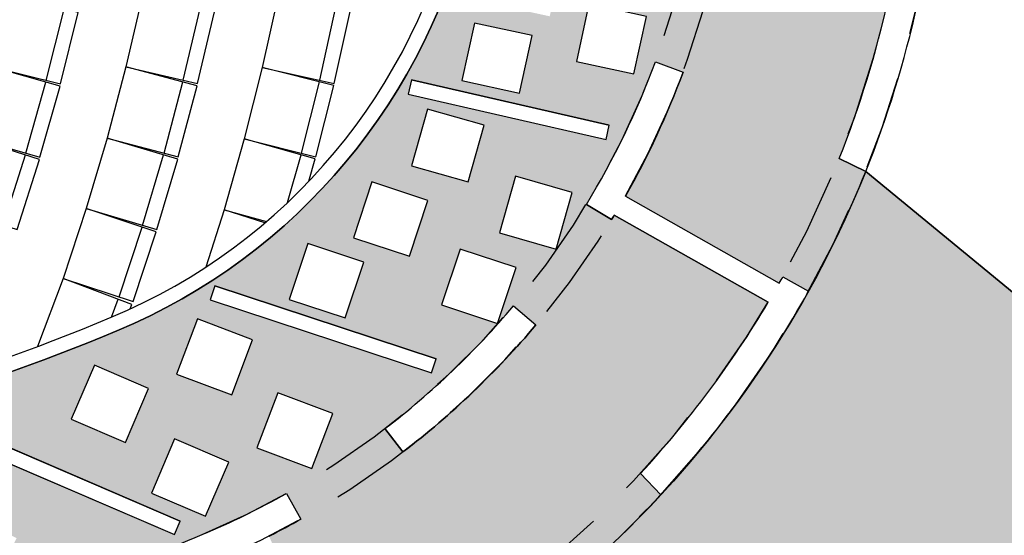
# Model space of a CAD drawing. Units: millimetres. Extents: x 237 to 473, y -382 to 100.
# Drawn here: x 354 to 361, y -72 to -68 of the extents above; entities that cross this region are included whole.
import ezdxf

# ---------------------------------------------------------------- set-up
doc = ezdxf.new("R2010")
doc.units = ezdxf.units.MM
doc.linetypes.add('HIDDEN', pattern=[9.524999999999999, 6.35, -3.175])
for name, color, linetype in [('1 arredi', 40, 'Continuous'), ('1 campiture', 254, 'Continuous'), ('1 linee gricie', 250, 'Continuous'), ('1 polilinee', 6, 'Continuous'), ('1 proiezioni', 8, 'HIDDEN'), ('1 prz1', 2, 'Continuous'), ('1 prz2', 1, 'Continuous'), ('1 prz3', 3, 'Continuous'), ('1 sezioni', 7, 'Continuous')]:
    doc.layers.add(name, color=color, linetype=linetype)

# ---------------------------------------------------------------- blocks, each defined once
blk = doc.blocks.new('sedia')
blk.add_line((-0.5240835734873883, 0.3688463974786487), (-0.02497724396641843, 0.3993814815220276))
blk.add_lwpolyline([(-0.5301925953739612, 0.4686968860302727), (-0.03112577625211088, 0.4992306386934047), (-0.0003825747158145987, -2.391825455561047e-05), (-0.4996466183422115, -0.03056973744662628), (-0.5301925953735349, 0.4686968860303864)])

msp = doc.modelspace()

# ---------------------------------------------------------------- hatches: boundary and pattern name
at = {"layer": '1 campiture'}
h = msp.add_hatch(color=255, dxfattribs=at)
h.dxf.hatch_style = 1
edge = h.paths.add_edge_path()
edge.add_line((343.5631472303062, -75.669759846241), (343.5631472303083, -79.07497313868092))
edge.add_line((343.5631472303083, -79.07497313868092), (356.2002214801052, -74.60543073387849))
edge.add_arc((357.8918003546646, -79.31059395221075), 5.000000000000228, 73.13704368338011, 109.77429515579291, ccw=False)
edge.add_line((359.3422179553561, -74.52558728726176), (369.9631472303059, -77.74497313868255))
edge.add_line((369.9631472303059, -77.74497313868255), (369.963147230306, -61.68979768592085))
edge.add_line((369.963147230306, -61.68979768592085), (366.0097451929154, -57.32718273869775))
edge.add_arc((362.3047184157378, -60.68467832028833), 5.000000000000354, 42.18287301505986, 78.43241388916579)
edge.add_line((363.3073369896589, -55.78623407795669), (343.5631472303061, -51.74497313868176))
edge.add_line((343.5631472303061, -51.74497313868176), (343.5631472303061, -53.42018643112387))
edge.add_line((343.5631472303061, -53.42018643112387), (351.8841161503589, -54.70237420807038))
edge.add_arc((349.2798933318853, -71.60290743965078), 17.10000000000034, 67.27116698100588, 81.24012483828398, ccw=False)
edge.add_arc((353.1153183913784, -62.44697351200762), 7.173187244923599, 12.387531903588695, 67.27116698100542, ccw=False)
edge.add_arc((343.5631581207323, -64.54497313868063), 16.95303224725509, 8.224450214054116, 12.38753190357761, ccw=False)
edge.add_line((360.3418331066738, -62.11981992854896), (362.9565846561435, -60.51449160749253))
edge.add_arc((364.2646115432071, -62.64499991837021), 2.499999999999996, 11.054815565260526, 121.54787006593861, ccw=False)
edge.add_line((366.7182220056098, -62.16562981209757), (368.3788902854255, -70.66560303240988))
edge.add_arc((365.9252798230228, -71.14497313868253), 2.499999999999977, -129.47154026582552, 11.05481556526081, ccw=False)
edge.add_line((364.3360426642789, -73.07482423482118), (359.7717967656675, -69.31615642970887))
edge.add_arc((353.1153183913784, -66.64297276535754), 7.173187244923525, 292.7288330189939, 338.12003575856477, ccw=False)
edge.add_arc((349.2798933318854, -57.48703883771411), 17.10000000000049, 278.75987516171494, 292.72883301899304, ccw=False)
edge.add_line((351.8841161503587, -74.38757206929469), (343.5631472303062, -75.669759846241))
edge = h.paths.add_edge_path(flags=16)
edge.add_arc((359.1697417383503, -74.05345680600144), 0.15, 0, 360)
edge = h.paths.add_edge_path(flags=16)
edge.add_arc((365.8500620431508, -74.66503647031502), 0.15, 0, 360)
edge = h.paths.add_edge_path(flags=16)
edge.add_arc((367.476607745664, -64.48046742323376), 0.15, 0, 360)
edge = h.paths.add_edge_path(flags=16)
edge.add_arc((366.8806898159298, -59.45440591915164), 0.15, 0, 360)
edge = h.paths.add_edge_path(flags=16)
edge.add_arc((362.0384472832239, -59.7508828499451), 0.15, 0, 360)
edge = h.paths.add_edge_path(flags=16)
edge.add_arc((362.9882577943779, -56.07925956329242), 0.15, 0, 360)
h = msp.add_hatch(color=255, dxfattribs=at)
h.dxf.hatch_style = 1
edge = h.paths.add_edge_path(flags=16)
edge.add_line((353.7169819794465, -72.33837697047788), (353.7742348694795, -72.53000710011021))
edge.add_arc((349.2798933318851, -57.48703883771357), 15.7000000000006, 279.6470295340903, 286.63440633306874, ccw=False)
edge.add_line((351.9108681819083, -72.96502227673315), (351.8773525787232, -72.76785051317874))
edge.add_arc((349.2798933318851, -57.48703883771378), 15.50000000000034, 279.6470295340899, 286.6344058253918)
edge = h.paths.add_edge_path()
edge.add_line((360.2516249034293, -66.01438319731221), (359.0553035227517, -65.91983419597574))
edge.add_arc((343.5631581207386, -64.54497313866926), 15.55303224725052, 354.7615089169066, 354.9285328944951, ccw=False)
edge.add_line((359.0512298203266, -65.96498972745789), (358.8520657787372, -65.94672269201604))
edge.add_arc((343.5631581207369, -64.54497313868407), 15.35303224725087, 354.7615340901018, 358.5124125889672)
edge.add_line((358.9110159739946, -64.94354371126062), (359.1109485684956, -64.9487357875379))
edge.add_arc((343.5631581207372, -64.54497313868995), 15.55303224725051, 358.32821948561616, 358.51241258898887, ccw=False)
edge.add_line((359.1095702227423, -64.99871628039257), (360.3089232442317, -65.03836943596936))
edge.add_arc((343.5631581207372, -64.54497313868154), 16.7530322472507, 358.3123285781766, 359.9999999999975)
edge.add_arc((343.5631581207371, -64.54497313868228), 16.75303224725081, 0, 8.236396447304614)
edge.add_line((360.1433900092671, -62.14497313868233), (360.341833106674, -62.11981992854899))
edge.add_arc((343.5631581207326, -64.5449731386816), 16.95303224725512, 8.224450214057285, 11.26747224735435)
edge.add_line((360.1894332565007, -61.23253031106781), (359.9912072746039, -61.26118105093366))
edge.add_arc((343.5631581207381, -64.54497313868649), 16.75303224725067, 11.30383647308625, 11.50131853502387)
edge.add_line((359.9797914297034, -61.20457791111381), (358.8030620270533, -61.43979343208365))
edge.add_arc((343.5631581205172, -64.54497313760109), 15.55303224725047, 8.224331921749581, 11.51655596382409, ccw=False)
edge.add_line((358.9562363137941, -62.32012352028431), (358.758293914877, -62.34873831909415))
edge.add_arc((343.5631581207369, -64.54497313868166), 15.35303224725082, 8.2243132664424, 12.25333181144633)
edge.add_line((358.5664293546573, -61.28653003398563), (358.7618731079473, -61.24408313421728))
edge.add_arc((343.5631581207394, -64.54497313869135), 15.55303224725047, 12.06916289110768, 12.253331811483122, ccw=False)
edge.add_line((358.7724048017587, -61.29295415351975), (359.9492241402222, -61.05772065535046))
edge.add_arc((343.5631581207392, -64.54497313869125), 16.7530322472507, 12.01434001814703, 12.38753190361804)
edge.add_arc((353.1153183913784, -62.4469735120076), 6.973187244923578, 12.38753190358876, 22.19367388352641)
edge.add_line((359.5718782118357, -59.8129318195469), (359.7521646649222, -59.72541388707155))
edge.add_arc((353.1153183913783, -62.4469735120073), 7.173187244923587, 22.29697446413995, 29.49044133349772)
edge.add_line((359.359131966539, -58.91576871911113), (359.1788455134524, -59.00328665158649))
edge.add_arc((353.1153183913783, -62.44697351200757), 6.97318724492359, 29.59374191411586, 41.49695961202272)
edge.add_line((358.3381720529721, -57.82667698663812), (357.4450794665312, -58.62822240764898))
edge.add_arc((353.1153183913775, -62.44697351200665), 5.773187244923661, 40.069908953272716, 41.41156301624977, ccw=False)
edge.add_line((357.533305245252, -58.73064694886113), (357.38025332899, -58.85939131156697))
edge.add_arc((353.1153183913783, -62.44697351200751), 5.573187244923532, 40.06990895328516, 52.49520321256588)
edge.add_line((356.5084299782081, -58.02575085008473), (356.6301955474494, -57.86709037565159))
edge.add_arc((353.1153183913773, -62.44697351200698), 5.773187244923684, 51.34510725720162, 52.4952032125546, ccw=False)
edge.add_line((356.7214131001869, -57.93856227122097), (357.4790782050482, -57.00795332070794))
edge.add_arc((353.1153183913784, -62.44697351200761), 6.973187244923612, 51.25971066145311, 63.89002923967358)
edge.add_line((356.184186302117, -56.18539303267141), (356.2611777142519, -56.00040974737887))
edge.add_arc((353.1153183913787, -62.44697351200777), 7.173187244923597, 63.9880820257077, 67.27116698100583)
edge.add_arc((349.2798933318844, -71.60290743965041), 17.10000000000034, 67.27116698100161, 68.91055244169408)
edge.add_line((355.4329004118487, -55.64826849438058), (355.3560226570943, -55.83297870096123))
edge.add_arc((349.279893331885, -71.6029074396511), 16.90000000000075, 68.92840269955822, 74.54029373332403)
edge.add_line((353.784767960659, -55.31438066222111), (353.4683147673653, -56.47190860022114))
edge.add_arc((349.2798933318849, -71.60290743965098), 15.70000000000059, 73.36559366693058, 74.52734545988761, ccw=False)
edge.add_line((353.7742348694795, -56.55993917725439), (353.7169819794465, -56.75156930688672))
edge.add_arc((349.279893331885, -71.60290743965078), 15.50000000000035, 73.3655941746076, 80.35297046590945)
edge.add_line((351.8773525787232, -56.32209576418584), (351.9108681819083, -56.12492400063144))
edge.add_arc((349.2798933318846, -71.60290743965092), 15.70000000000059, 78.17697536633779, 80.35297046590779, ccw=False)
edge.add_line((352.4966568918872, -56.23598086993446), (352.7462622882217, -55.06222165403234))
edge.add_arc((349.2798933318854, -71.60290743965118), 16.90000000000072, 78.16402709382922, 81.24012483828415)
edge.add_line((351.8536574039441, -54.90004126341051), (351.0736435839225, -54.77984802684274))
edge.add_line((351.0736435839225, -54.77984802684274), (351.1041023303375, -54.58218097150263))
edge.add_line((351.1041023303375, -54.58218097150263), (350.2146005813069, -54.44511661263558))
edge.add_line((350.2146005813069, -54.44511661263558), (350.184141834892, -54.64278366797571))
edge.add_line((350.184141834892, -54.64278366797571), (348.8032298369258, -54.42999733241279))
edge.add_line((348.8032298369258, -54.42999733241279), (348.6204773584364, -55.6159996644534))
edge.add_line((348.6204773584364, -55.6159996644534), (348.8908908648223, -55.65766799610329))
edge.add_line((348.8908908648223, -55.65766799610329), (348.8604321184075, -55.85533505144342))
edge.add_line((348.8604321184075, -55.85533505144342), (347.4409418774767, -55.63660414956136))
edge.add_line((347.4409418774767, -55.63660414956136), (347.4714006238916, -55.43893709422124))
edge.add_line((347.4714006238916, -55.43893709422124), (347.632142081736, -55.46370593237901))
edge.add_line((347.632142081736, -55.46370593237901), (347.8148945602253, -54.27770360033832))
edge.add_line((347.8148945602253, -54.27770360033832), (346.6533266593401, -54.09871625175934))
edge.add_line((346.6533266593401, -54.09871625175934), (346.6837854057551, -53.90104919641923))
edge.add_line((346.6837854057551, -53.90104919641923), (345.7942836567245, -53.7639848375522))
edge.add_line((345.7942836567245, -53.7639848375522), (345.7638249103097, -53.96165189289234))
edge.add_line((345.7638249103097, -53.96165189289234), (345.6649913826396, -53.94642251968487))
edge.add_line((345.6649913826396, -53.94642251968487), (345.4822389041503, -55.13242485172552))
edge.add_line((345.4822389041503, -55.13242485172552), (346.6807324025312, -55.31710210856167))
edge.add_line((346.6807324025312, -55.31710210856167), (346.6502736561164, -55.5147691639018))
edge.add_line((346.6502736561164, -55.5147691639018), (346.0512851625621, -55.422470330395))
edge.add_line((346.0512851625621, -55.422470330395), (344.9337554175033, -56.76797414303324))
edge.add_line((344.9337554175033, -56.76797414303324), (351.4119946904945, -57.76621356584224))
edge.add_arc((349.2798824414511, -71.60290743965228), 14.00000000000191, 67.27116698100559, 81.24012483828199, ccw=False)
edge.add_arc((353.1153075009449, -62.4469735120076), 4.073187244923448, 12.38753190358642, 67.27116698100582, ccw=False)
edge.add_arc((343.5631472303, -64.54497313868248), 13.85303224725425, 3.979039320256561e-13, 12.387531903583124, ccw=False)
edge.add_arc((343.5631472303, -64.54497313872555), 13.8530322472543, -12.387531903403215, 1.7860202206065878e-10, ccw=False)
edge.add_arc((353.1153075009515, -66.64297276537071), 4.073187244923447, 292.72883301917466, 347.61246809659684, ccw=False)
edge.add_arc((349.279882441429, -57.48703883773806), 14.00000000000187, 278.7598751618974, 292.7288330191741, ccw=False)
edge.add_line((351.4119946905157, -71.3237327115414), (344.9337554175349, -72.32197213436952))
edge.add_line((344.9337554175349, -72.32197213436952), (346.05128516256, -73.6674759469699))
edge.add_line((346.05128516256, -73.6674759469699), (346.6502736561163, -73.57517711346279))
edge.add_line((346.6502736561163, -73.57517711346279), (346.6807324025312, -73.77284416880292))
edge.add_line((346.6807324025312, -73.77284416880292), (346.4705741808515, -73.80522769356452))
edge.add_line((346.4705741808515, -73.80522769356452), (346.6533264067549, -74.99122838640685))
edge.add_line((346.6533264067549, -74.99122838640685), (347.864311071475, -74.80462635122419))
edge.add_line((347.864311071475, -74.80462635122419), (347.8947700704758, -75.00229504576298))
edge.add_line((347.8947700704758, -75.00229504576298), (348.7842718195063, -74.86523068689597))
edge.add_line((348.7842718195063, -74.86523068689597), (348.7538128205055, -74.66756199235716))
edge.add_line((348.7538128205055, -74.66756199235716), (350.0358912908015, -74.47000503000167))
edge.add_line((350.0358912908015, -74.47000503000167), (349.8531390648981, -73.2840043371593))
edge.add_line((349.8531390648981, -73.2840043371593), (349.6815590861827, -73.31044329560163))
edge.add_line((349.6815590861827, -73.31044329560163), (349.6511003397678, -73.11277624026151))
edge.add_line((349.6511003397678, -73.11277624026151), (351.0705905806986, -72.89404533837944))
edge.add_line((351.0705905806986, -72.89404533837944), (351.1010493271136, -73.09171239371959))
edge.add_line((351.1010493271136, -73.09171239371959), (350.8414743415987, -73.13171060508486))
edge.add_line((350.8414743415987, -73.13171060508486), (351.024226820088, -74.3177129371255))
edge.add_line((351.024226820088, -74.3177129371255), (351.8536574039442, -74.18990501395403))
edge.add_arc((349.279893331885, -57.48703883771358), 16.9000000000006, 278.7598751617177, 282.1220348251823)
edge.add_line((352.8288017932757, -74.0102119207715), (352.8760091880004, -74.20463288558521))
edge.add_arc((349.2798933318853, -57.48703883771414), 17.10000000000049, 282.1398851099156, 285.1558006183941)
edge.add_line((353.7505970709977, -73.99227461540308), (353.7033896778881, -73.79785365724106))
edge.add_arc((349.2798933318849, -57.4870388377136), 16.90000000000061, 285.1736500315992, 290.7324200401177)
edge.add_line((355.2625625456408, -73.29266027689773), (354.8011945756214, -72.1841553091829))
edge.add_arc((349.2798933318861, -57.48703883771321), 15.70000000000057, 289.6027161616675, 290.5898144626864, ccw=False)
edge.add_line((354.5471841195734, -72.27709116209537), (354.4800847471871, -72.08868289734725))
edge.add_arc((349.2798933318863, -57.48703883771334), 15.50000000000035, 289.6027156645711, 292.7288330189905)
edge.add_arc((353.1153183913784, -66.64297276535694), 5.573187244923543, 292.7288330189955, 299.273229148301)
edge.add_line((355.8404672517784, -71.50445193898703), (355.9382622384041, -71.67891150619637))
edge.add_arc((353.1153183913784, -66.6429727653568), 5.773187244923659, 296.8412988772729, 299.27322914830035, ccw=False)
edge.add_line((355.7220325182249, -71.79416024261369), (356.1841863021175, -72.90455324469285))
edge.add_arc((353.1153183913784, -66.64297276535686), 6.973187244923625, 296.1099707603306, 309.9216308479716)
edge.add_line((357.5902860884023, -71.9908699655056), (357.7285448988447, -72.13594613517684))
edge.add_arc((353.1153183913784, -66.64297276535748), 7.173187244923555, 310.0249314285912, 317.2183982979487)
edge.add_line((358.3800648425196, -71.51504214662968), (358.2418060320772, -71.3699659769584))
edge.add_arc((353.1153183913782, -66.64297276535682), 6.97318724492373, 317.3216988785624, 329.2769759951793)
edge.add_line((359.1097981882763, -70.20549326597813), (358.0649807743915, -69.61459408361635))
edge.add_arc((353.1153183913795, -66.64297276535484), 5.773187244923727, 328.67718414160527, 329.020721891979, ccw=False)
edge.add_line((358.0470744704491, -69.6442179971728), (357.8762240937041, -69.54024613191048))
edge.add_arc((353.1153183913785, -66.64297276535675), 5.573187244923504, 328.6771841416264, 339.7506619795045)
edge.add_line((358.3440566645332, -68.57188752185216), (358.5316957314932, -68.64110876534264))
edge.add_arc((353.115318391378, -66.64297276535743), 5.773187244923716, 330.50955879039464, 339.7506619795129, ccw=False)
edge.add_line((358.1405190037545, -69.4849878550993), (359.1850444004272, -70.07572188637377))
edge.add_arc((353.1153183913729, -66.64297276536647), 6.973187244923663, 330.509558681247, 330.9203914072073)
edge.add_line((359.2095022829974, -70.03211174862324), (359.3835941997349, -70.13056988100973))
edge.add_arc((353.1153183913778, -66.64297276535858), 7.173187244923534, 330.9089365269842, 338.1200357585743)
edge.add_line((359.7717967656674, -69.3161564297088), (359.5914205009473, -69.22859489923516))
edge.add_arc((353.1153183913784, -66.6429727653566), 6.973187244923672, 338.2353520053877, 347.6124680964099)
edge.add_arc((343.5631581207373, -64.54497313868245), 16.75303224725059, 347.6124680964145, 354.9681158221073)
h.paths.add_polyline_path([(350.989602510678, -71.41968990938283), (350.9413592763831, -71.50728323301415), (352.7773718482904, -72.51849254671971), (352.825615082585, -72.43089922308829)], flags=16)
h.paths.add_polyline_path([(348.7583177716846, -71.76771394067843), (348.7007739056799, -71.84949843483983), (350.2625982358713, -72.94840368455614), (350.320142101876, -72.8666191903946)], flags=16)
h.paths.add_polyline_path([(346.7689403992426, -72.07852132829494), (346.7016721178006, -72.1525144246745), (347.9583147484174, -73.2949478986661), (348.0255830298595, -73.22095480228649)], flags=16)
h.paths.add_polyline_path([(348.8604321184076, -73.23461122592118), (348.8908908648224, -73.43227828126125), (347.4714006238917, -73.65100918314336), (347.4409418774767, -73.45334212780321)], flags=16)
h.paths.add_polyline_path([(351.0300852126661, -72.47142241350038), (351.3715746827071, -72.67971293621093), (351.5798652054177, -72.33822346616984), (351.2383757353766, -72.12993294345927)], flags=16)
h.paths.add_polyline_path([(350.1944802021481, -72.59455022962858), (350.5268942999749, -72.81703813394242), (350.7493822042887, -72.48462403611556), (350.4169681064619, -72.26213613180174)], flags=16)
h.paths.add_polyline_path([(348.7319658273412, -72.84141373610156), (349.0576725446722, -73.0736100631298), (349.2898688717005, -72.74790334579873), (348.9641621543694, -72.51570701877048)], flags=16)
h.paths.add_polyline_path([(347.9576427969394, -72.95465498025983), (348.2732813272995, -73.20036277043366), (348.5189891174733, -72.88472424007352), (348.2033505871132, -72.63901644989971)], flags=16)
h.paths.add_polyline_path([(346.6721434051262, -73.15387889233841), (346.9622400315483, -73.42927669069292), (347.2376378299028, -73.1391800642708), (346.9475412034807, -72.86378226591631)], flags=16)
h.paths.add_polyline_path([(345.9711987399677, -73.26188827088764), (346.2612953663898, -73.53728606924214), (346.5366931647443, -73.24718944282003), (346.2465965383221, -72.97179164446553)], flags=16)
h.paths.add_polyline_path([(350.560765451895, -71.9131372038359), (350.9022549219361, -72.12142772654646), (351.1105454446467, -71.77993825650536), (350.7690559746056, -71.57164773379479)], flags=16)
h.paths.add_polyline_path([(349.7251604413771, -72.0362650199641), (350.0575745392039, -72.25875292427794), (350.2800624435177, -71.92633882645109), (349.9476483456909, -71.70385092213726)], flags=16)
h.paths.add_polyline_path([(346.3094656352408, -72.53735819533742), (346.5995622616629, -72.81275599369192), (346.8749600600174, -72.52265936726981), (346.5848634335953, -72.24726156891532)], flags=16)
h.paths.add_polyline_path([(347.5412071436607, -72.36261614988368), (347.8568456740207, -72.6083239400575), (348.1025534641946, -72.29268540969737), (347.7869149338345, -72.04697761952356)], flags=16)
h.paths.add_polyline_path([(348.3155301740625, -72.2493749057254), (348.6412368913935, -72.48157123275365), (348.8734332184218, -72.15586451542258), (348.5477265010907, -71.92366818839433)], flags=16)
h.paths.add_polyline_path([(345.6085209700822, -72.64536757388665), (345.8986175965043, -72.92076537224115), (346.1740153948588, -72.63066874581904), (345.8839187684367, -72.35527094746453)], flags=16)
h.paths.add_polyline_path([(355.3525101052607, -70.09319100985441), (355.3211156080134, -70.18813512785331), (356.8239341645411, -70.68506146758084), (356.8553286617882, -70.59011734958189)], flags=16)
h.paths.add_polyline_path([(353.3379001955295, -70.92503243093624), (353.2983372326732, -71.0168734455759), (355.0795176481047, -71.7841643437926), (355.1190806109612, -71.69232332915297)], flags=16)
h.paths.add_polyline_path([(355.6383104608797, -71.19429306740822), (356.012346419315, -71.33605731465447), (356.1541106665613, -70.96202135621905), (355.7800747081259, -70.82025710897281)], flags=16)
h.paths.add_polyline_path([(354.9231103717578, -71.50201468068049), (355.2908439052085, -71.65940606664523), (355.4482352911732, -71.29167253319459), (355.0805017577226, -71.13428114722986)], flags=16)
h.paths.add_polyline_path([(353.4731732077576, -71.99297017451234), (353.83294009306, -72.16780663592634), (354.0077765544739, -71.80803975062389), (353.6480096691715, -71.63320328920989)], flags=16)
h.paths.add_polyline_path([(352.6447517947978, -72.18914782404671), (352.9968360441989, -72.37898112282141), (353.1866693429735, -72.02689687342034), (352.8345850935725, -71.83706357464565)], flags=16)
h.paths.add_polyline_path([(355.0942378386204, -70.69302524515409), (355.4682737970557, -70.83478949240033), (355.610038044302, -70.46075353396492), (355.2360020858666, -70.31898928671868)], flags=16)
h.paths.add_polyline_path([(354.3790377494985, -71.00074685842635), (354.7467712829492, -71.1581382443911), (354.9041626689139, -70.79040471094045), (354.5364291354633, -70.63301332497572)], flags=16)
h.paths.add_polyline_path([(355.8592023076346, -70.18669197952268), (356.2390538424496, -70.31204273340421), (356.3644045963311, -69.9321911985892), (355.9845530615161, -69.80684044470766)], flags=16)
h.paths.add_polyline_path([(352.1342288255067, -71.65564497190095), (352.4863130749077, -71.84547827067566), (352.6761463736823, -71.49339402127458), (352.3240621242813, -71.3035607224999)], flags=16)
h.paths.add_polyline_path([(352.9626502384664, -71.45946732236658), (353.3224171237688, -71.63430378378058), (353.4972535851828, -71.27453689847813), (353.1374866998804, -71.09970043706413)], flags=16)
h.paths.add_polyline_path([(358.7931809947656, -65.35567564293008), (357.4457058704867, -65.299138286853), (357.4415137592994, -65.39905037923319), (358.7889888835783, -65.4555877353103)], flags=16)
h.paths.add_polyline_path([(357.2419049154121, -67.03182064181689), (357.2285722714674, -67.13092785954316), (358.563495290169, -67.31051168512435), (358.5768279341137, -67.2114044673981)], flags=16)
h.paths.add_polyline_path([(356.6891072115407, -68.69493351016014), (356.6667312755869, -68.79239795234388), (358.0088938568637, -69.10053231689501), (358.0312697928176, -69.0030678747113)], flags=16)
edge = h.paths.add_edge_path(flags=16)
edge.add_arc((353.1153183913784, -66.64297276535683), 5.773187244923682, 307.5047967874326, 319.9300910467131, ccw=False)
edge.add_line((356.6301955474494, -71.222855901713), (356.5084299782081, -71.06419542727988))
edge.add_arc((353.1153183913782, -66.64297276535719), 5.573187244923542, 307.5047967874356, 319.9300910467165)
edge.add_line((357.38025332899, -70.23055496579761), (357.533305245252, -70.35929932850347))
h.paths.add_polyline_path([(357.6488687470735, -65.88472878062213), (358.0465975677906, -65.92729385046866), (358.089162637637, -65.52956502975164), (357.69143381692, -65.48699995990512)], flags=16)
h.paths.add_polyline_path([(357.5930886832269, -66.43843039121644), (357.990817503944, -66.48099546106297), (358.0333825737904, -66.08326664034595), (357.6356537530734, -66.04070157049944)], flags=16)
h.paths.add_polyline_path([(357.3746039859984, -67.63323388956582), (357.7653481247106, -67.71878514941623), (357.850899384561, -67.32804101070397), (357.4601552458487, -67.24248975085354)], flags=16)
h.paths.add_polyline_path([(357.235850423857, -68.17689815962707), (357.6265945625692, -68.26244941947749), (357.7121458224196, -67.87170528076523), (357.3214016837073, -67.7861540209148)], flags=16)
h.paths.add_polyline_path([(357.2860405904133, -69.73457526597866), (357.6708343728806, -69.8438169474673), (357.7800760543693, -69.45902316499996), (357.3952822719019, -69.34978148351132)], flags=16)
h.paths.add_polyline_path([(356.8930968386691, -70.22377650981676), (357.2729483734841, -70.3491272636983), (357.3982991273656, -69.96927572888326), (357.0184475925506, -69.84392497500174)], flags=16)
h.paths.add_polyline_path([(356.6879044995217, -69.27833044736741), (357.0726982819889, -69.38757212885605), (357.1819399634776, -69.00277834638871), (356.7971461810102, -68.89353666490007)], flags=16)
h.paths.add_polyline_path([(356.2949607477775, -69.7675316912055), (356.6748122825925, -69.89288244508705), (356.800163036474, -69.51303091027201), (356.420311501659, -69.38768015639049)], flags=16)
h.paths.add_polyline_path([(357.0303844105043, -68.69893151894782), (357.4211285492165, -68.78448277879824), (357.5066798090669, -68.39373864008597), (357.1159356703546, -68.30818738023554)], flags=16)
h.paths.add_polyline_path([(357.5155994319354, -66.98951323891994), (357.9133282526524, -67.03207830876647), (357.9558933224989, -66.63434948804945), (357.5581645017818, -66.59178441820293)], flags=16)
h.paths.add_polyline_path([(358.5768279341137, -61.87854180996649), (358.5634952901692, -61.77943459224024), (357.2285722714687, -61.95901841782126), (357.2419049154133, -62.05812563554752)], flags=16)
h.paths.add_polyline_path([(358.7895028550851, -63.63433697683957), (357.4415137592998, -63.69089589813185), (357.4457058704874, -63.79080799051207), (358.7936949662726, -63.73424906921976)], flags=16)
edge = h.paths.add_edge_path(flags=16)
edge.add_arc((343.5631581205461, -64.54497313956352), 15.55303224725044, 347.746668191873, 351.775668077506)
edge.add_line((358.9562363137941, -66.76982275708028), (358.758293914877, -66.74120795827044))
edge.add_arc((343.5631581207369, -64.54497313868293), 15.35303224725082, 347.74666818855366, 351.77568673355756, ccw=False)
edge.add_line((358.5664293546573, -67.80341624337896), (358.7618731079473, -67.84586314314731))
edge = h.paths.add_edge_path(flags=16)
edge.add_arc((343.5631581207371, -64.54497313868251), 15.35303224725083, 1.702395230823718, 5.23846590990561)
edge.add_line((358.8520657787371, -63.14322358534855), (359.0512298203266, -63.12495654990671))
edge.add_arc((343.5631581207374, -64.5449731386824), 15.55303224725047, 1.4733675173794722, 5.238491083045517, ccw=False)
edge.add_line((359.1110482970739, -64.14506921448141), (359.1109419923582, -64.14121066060328))
edge.add_line((359.1109419923582, -64.14121066060328), (358.9110098815227, -64.1464027243202))
edge.add_line((358.9110098815227, -64.1464027243202), (358.909413832161, -64.08886479112358))
h.paths.add_polyline_path([(358.3454294228809, -64.10632198255314), (358.7454195742033, -64.10351505448887), (358.7482265022674, -64.50350520581117), (358.3482363509452, -64.50631213387544)], flags=16)
h.paths.add_polyline_path([(358.2446788049261, -62.8900703645234), (358.6424076256432, -62.84750529467686), (358.6849726954896, -63.24523411539388), (358.2872438747726, -63.2877991852404)], flags=16)
h.paths.add_polyline_path([(358.1671895536346, -62.3389875168199), (358.5649183743516, -62.29642244697337), (358.6074834441981, -62.69415126769039), (358.209754623481, -62.7367163375369)], flags=16)
h.paths.add_polyline_path([(357.713505766787, -64.3452652941934), (358.1134959181093, -64.34245836612912), (358.1163028461735, -64.74244851745142), (357.7163126948512, -64.7452554455157)], flags=16)
h.paths.add_polyline_path([(357.7055896859688, -63.83513064312126), (358.1055798372912, -63.83232371505699), (358.1083867653554, -64.23231386637929), (357.7083966140331, -64.23512079444356)], flags=16)
h.paths.add_polyline_path([(358.0130775875187, -61.04313406726259), (358.4038217262309, -60.95758280741217), (358.4893729860813, -61.34832694612443), (358.0986288473691, -61.43387820597486)], flags=16)
h.paths.add_polyline_path([(357.3746039859984, -61.45671238779877), (357.7653481247106, -61.37116112794835), (357.850899384561, -61.76190526666062), (357.4601552458487, -61.84745652651105)], flags=16)
h.paths.add_polyline_path([(357.6488687470735, -63.20521749674246), (358.0465975677906, -63.16265242689593), (358.089162637637, -63.56038124761295), (357.69143381692, -63.60294631745947)], flags=16)
h.paths.add_polyline_path([(357.5930886832269, -62.65151588614815), (357.990817503944, -62.60895081630161), (358.0333825737904, -63.00667963701864), (357.6356537530734, -63.04924470686515)], flags=16)
h.paths.add_polyline_path([(357.5155994319354, -62.10043303844465), (357.9133282526524, -62.05786796859812), (357.9558933224989, -62.45559678931514), (357.5581645017818, -62.49816185916166)], flags=16)
h.paths.add_polyline_path([(358.2446788049261, -66.1998759128412), (358.6424076256432, -66.24244098268773), (358.6849726954896, -65.8447121619707), (358.2872438747726, -65.80214709212419)], flags=16)
h.paths.add_polyline_path([(358.1671895536346, -66.75095876054469), (358.5649183743516, -66.79352383039122), (358.6074834441981, -66.3957950096742), (358.209754623481, -66.35322993982768)], flags=16)
h.paths.add_polyline_path([(358.3454294228809, -64.98362429481145), (358.7454195742033, -64.98643122287572), (358.7482265022674, -64.58644107155342), (358.3482363509452, -64.58363414348915)], flags=16)
h.paths.add_polyline_path([(358.0130775875187, -68.046812210102), (358.4038217262309, -68.13236346995242), (358.4893729860813, -67.74161933124016), (358.0986288473691, -67.65606807138973)], flags=16)
h.paths.add_polyline_path([(357.807611574166, -68.56884556942275), (358.1983557128783, -68.65439682927317), (358.2839069727286, -68.2636526905609), (357.8931628340164, -68.17810143071047)], flags=16)
h.paths.add_polyline_path([(357.7055896859688, -65.25481563424333), (358.1055798372912, -65.2576225623076), (358.1083867653554, -64.8576324109853), (357.7083966140331, -64.85482548292103)], flags=16)
h.paths.add_polyline_path([(356.8553286617882, -58.49982892778272), (356.8239341645412, -58.40488480978372), (355.3211156080162, -58.90181114951035), (355.3525101052633, -58.99675526750926)], flags=16)
h.paths.add_polyline_path([(358.0312697928177, -60.08687840265328), (358.0088938568636, -59.98941396046956), (356.6667312755888, -60.29754832502032), (356.6891072115426, -60.395012767204)], flags=16)
edge = h.paths.add_edge_path(flags=16)
edge.add_line((357.8762240937041, -59.5497001454541), (358.0470744704491, -59.44572828019179))
edge.add_arc((353.115318391378, -62.44697351200726), 5.773187244923697, 20.24933802048821, 31.322815858366027, ccw=False)
edge.add_line((358.5316957314931, -60.44883751202195), (358.3440575161799, -60.51806106408581))
edge.add_arc((353.1153183913784, -62.44697351200757), 5.573187244923513, 20.24931272347171, 31.32281585837045)
h.paths.add_polyline_path([(357.0303844105043, -60.39101475841677), (357.4211285492165, -60.30546349856635), (357.5066798090669, -60.69620763727862), (357.1159356703546, -60.78175889712905)], flags=16)
h.paths.add_polyline_path([(356.6879044995217, -59.81161582999718), (357.0726982819889, -59.70237414850854), (357.1819399634776, -60.08716793097588), (356.7971461810102, -60.19640961246452)], flags=16)
h.paths.add_polyline_path([(356.8930968386691, -58.86616976754783), (357.2729483734841, -58.74081901366628), (357.3982991273656, -59.12067054848133), (357.0184475925506, -59.24602130236285)], flags=16)
h.paths.add_polyline_path([(357.2860405904133, -59.35537101138593), (357.6708343728806, -59.24612932989729), (357.7800760543693, -59.63092311236463), (357.3952822719019, -59.74016479385327)], flags=16)
h.paths.add_polyline_path([(355.8592023076346, -58.90325429784191), (356.2390538424496, -58.77790354396038), (356.3644045963311, -59.15775507877539), (355.9845530615161, -59.28310583265693)], flags=16)
h.paths.add_polyline_path([(356.2949607477775, -59.32241458615908), (356.6748122825925, -59.19706383227754), (356.800163036474, -59.57691536709258), (356.420311501659, -59.7022661209741)], flags=16)
h.paths.add_polyline_path([(357.807611574166, -60.52110070794184), (358.1983557128783, -60.43554944809142), (358.2839069727286, -60.82629358680369), (357.8931628340164, -60.91184484665412)], flags=16)
h.paths.add_polyline_path([(357.235850423857, -60.91304811773752), (357.6265945625692, -60.8274968578871), (357.7121458224196, -61.21824099659936), (357.3214016837073, -61.3037922564498)], flags=16)
h.paths.add_polyline_path([(350.3201421018759, -56.22332708696999), (350.2625982358713, -56.14154259280846), (348.7007739056842, -57.24044784252182), (348.7583177716888, -57.32223233668323)], flags=16)
h.paths.add_polyline_path([(352.8256150825849, -56.65904705427632), (352.7773718482903, -56.57145373064486), (350.9413592763869, -57.58266304434835), (350.9896025106817, -57.67025636797972)], flags=16)
h.paths.add_polyline_path([(351.0705905806986, -56.19590093898513), (349.6511003397679, -55.97717003710308), (349.6815590861828, -55.77950298176295), (351.1010493271136, -55.99823388364501)], flags=16)
h.paths.add_polyline_path([(350.1944802021481, -56.49539604773601), (350.5268942999749, -56.27290814342217), (350.7493822042887, -56.60532224124903), (350.4169681064619, -56.82781014556285)], flags=16)
h.paths.add_polyline_path([(351.0300852126661, -56.61852386386421), (351.3715746827071, -56.41023334115366), (351.5798652054177, -56.75172281119475), (351.2383757353766, -56.96001333390532)], flags=16)
h.paths.add_polyline_path([(349.7251604413771, -57.05368125740048), (350.0575745392039, -56.83119335308665), (350.2800624435177, -57.1636074509135), (349.9476483456909, -57.38609535522733)], flags=16)
h.paths.add_polyline_path([(350.560765451895, -57.17680907352869), (350.9022549219361, -56.96851855081813), (351.1105454446467, -57.31000802085923), (350.7690559746056, -57.5182985435698)], flags=16)
h.paths.add_polyline_path([(352.6447517947978, -56.90079845331788), (352.9968360441989, -56.71096515454317), (353.1866693429735, -57.06304940394425), (352.8345850935725, -57.25288270271894)], flags=16)
h.paths.add_polyline_path([(352.1342288255067, -57.43430130546363), (352.4863130749077, -57.24446800668893), (352.6761463736823, -57.59655225609001), (352.3240621242813, -57.78638555486469)], flags=16)
h.paths.add_polyline_path([(355.1190806109612, -57.39762294821163), (355.0795176481046, -57.30578193357197), (353.2983372326764, -58.07307283178734), (353.3379001955326, -58.16491384642702)], flags=16)
edge = h.paths.add_edge_path(flags=16)
edge.add_arc((353.1153183913785, -62.44697351200772), 5.573187244923556, 60.72677085170037, 67.27116698101408)
edge.add_arc((349.2798933318859, -71.60290743965115), 15.50000000000037, 67.27116698101105, 70.3972843354276)
edge.add_line((354.4800847471871, -57.00126338001733), (354.5471841195734, -56.81285511526917))
edge.add_arc((349.2798933318848, -71.60290743965085), 15.70000000000057, 67.27116698100377, 70.39728383832721, ccw=False)
edge.add_arc((353.1153183913783, -62.44697351200772), 5.773187244923662, 60.72677085169829, 67.27116698100428, ccw=False)
edge.add_line((355.9382622384041, -57.41103477116822), (355.8404672517784, -57.58549433837756))
h.paths.add_polyline_path([(355.0942378386204, -58.3969210322105), (355.4682737970557, -58.25515678496426), (355.610038044302, -58.62919274339967), (355.2360020858666, -58.77095699064591)], flags=16)
h.paths.add_polyline_path([(354.3790377494985, -58.08919941893824), (354.7467712829492, -57.93180803297349), (354.9041626689139, -58.29954156642414), (354.5364291354633, -58.45693295238887)], flags=16)
h.paths.add_polyline_path([(355.6383104608797, -57.89565320995636), (356.012346419315, -57.75388896271012), (356.1541106665613, -58.12792492114554), (355.7800747081259, -58.26968916839178)], flags=16)
h.paths.add_polyline_path([(354.9231103717578, -57.5879315966841), (355.2908439052085, -57.43054021071936), (355.4482352911732, -57.79827374417), (355.0805017577226, -57.95566513013473)], flags=16)
h.paths.add_polyline_path([(352.9626502384664, -57.63047895499801), (353.3224171237688, -57.45564249358401), (353.4972535851828, -57.81540937888646), (353.1374866998804, -57.99024584030046)], flags=16)
h.paths.add_polyline_path([(353.4731732077576, -57.09697610285225), (353.83294009306, -56.92213964143825), (354.0077765544739, -57.2819065267407), (353.6480096691715, -57.4567429881547)], flags=16)
h.paths.add_polyline_path([(348.0255830298595, -55.86899147507812), (347.9583147484174, -55.79499837869848), (346.7016721178049, -56.93743185268607), (346.768940399247, -57.0114249490657)], flags=16)
h.paths.add_polyline_path([(347.9576427969394, -56.13529129710476), (348.2732813272995, -55.88958350693093), (348.5189891174733, -56.20522203729107), (348.2033505871132, -56.45092982746488)], flags=16)
h.paths.add_polyline_path([(345.9711987399677, -55.82805800647695), (346.2612953663898, -55.55266020812245), (346.5366931647443, -55.84275683454456), (346.2465965383221, -56.11815463289906)], flags=16)
h.paths.add_polyline_path([(346.6721434051262, -55.93606738502618), (346.9622400315483, -55.66066958667167), (347.2376378299028, -55.95076621309379), (346.9475412034807, -56.22616401144828)], flags=16)
h.paths.add_polyline_path([(347.5412071436607, -56.72733012748091), (347.8568456740207, -56.48162233730709), (348.1025534641946, -56.79726086766722), (347.7869149338345, -57.04296865784103)], flags=16)
h.paths.add_polyline_path([(348.3155301740625, -56.84057137163919), (348.6412368913935, -56.60837504461094), (348.8734332184218, -56.93408176194201), (348.5477265010907, -57.16627808897026)], flags=16)
h.paths.add_polyline_path([(346.3094656352408, -56.55258808202717), (346.5995622616629, -56.27719028367267), (346.8749600600174, -56.56728691009478), (346.5848634335953, -56.84268470844927)], flags=16)
h.paths.add_polyline_path([(345.6085209700822, -56.44457870347794), (345.8986175965043, -56.16918090512344), (346.1740153948588, -56.45927753154555), (345.8839187684367, -56.73467532990006)], flags=16)
h.paths.add_polyline_path([(348.7319658273412, -56.24853254126303), (349.0576725446722, -56.01633621423478), (349.2898688717005, -56.34204293156586), (348.9641621543694, -56.5742392585941)], flags=16)
edge = h.paths.add_edge_path()
edge.add_line((346.05128516256, -73.66747594696992), (344.9337554175349, -72.3219721343695))
edge.add_line((344.9337554175032, -56.76797414303322), (346.051285162562, -55.42247033039498))

# ---------------------------------------------------------------- linework, layer by layer
at = {"layer": '1 arredi'}
for points in [[(357.807611574166, -68.56884556942275), (358.1983557128783, -68.65439682927317), (358.2839069727286, -68.2636526905609), (357.8931628340164, -68.17810143071047)], [(357.0303844105043, -68.69893151894782), (357.4211285492165, -68.78448277879824), (357.5066798090669, -68.39373864008597), (357.1159356703546, -68.30818738023554)], [(356.6879044995217, -69.27833044736741), (357.0726982819889, -69.38757212885605), (357.1819399634776, -69.00277834638871), (356.7971461810102, -68.89353666490007)], [(357.2860405904133, -69.73457526597866), (357.6708343728806, -69.8438169474673), (357.7800760543693, -69.45902316499996), (357.3952822719019, -69.34978148351132)], [(356.2949607477775, -69.7675316912055), (356.6748122825925, -69.89288244508705), (356.800163036474, -69.51303091027201), (356.420311501659, -69.38768015639049)], [(355.8592023076346, -70.18669197952268), (356.2390538424496, -70.31204273340421), (356.3644045963311, -69.9321911985892), (355.9845530615161, -69.80684044470766)], [(356.8930968386691, -70.22377650981676), (357.2729483734841, -70.3491272636983), (357.3982991273656, -69.96927572888326), (357.0184475925506, -69.84392497500174)], [(355.0942378386204, -70.69302524515409), (355.4682737970557, -70.83478949240033), (355.610038044302, -70.46075353396492), (355.2360020858666, -70.31898928671868)], [(354.3790377494985, -71.00074685842635), (354.7467712829492, -71.1581382443911), (354.9041626689139, -70.79040471094045), (354.5364291354633, -70.63301332497572)], [(355.6383104608797, -71.19429306740822), (356.012346419315, -71.33605731465447), (356.1541106665613, -70.96202135621905), (355.7800747081259, -70.82025710897281)], [(354.9231103717578, -71.50201468068049), (355.2908439052085, -71.65940606664523), (355.4482352911732, -71.29167253319459), (355.0805017577226, -71.13428114722986)]]:
    msp.add_lwpolyline(points, close=True, dxfattribs=at)
at = {"layer": '1 linee gricie'}
for p, q in [((355.8475134544124, -69.52763349257854), (355.9386532214063, -69.20385225274592)), ((354.6516865133024, -70.30709017801323), (354.6975102853273, -70.18520128116799))]:
    msp.add_line(p, q, dxfattribs=at)
for points in [[(355.9919881995787, -69.38357945757743), (356.0349384811797, -69.23099644894855), (355.5535037242869, -69.09527308349669), (355.417971260733, -69.57675889185596), (355.7038377827732, -69.65722687929585)], [(355.6934472943204, -69.6661188235475), (355.417971260733, -69.57675889185597), (355.2914911810861, -69.96719319631963)], [(354.7797529734965, -70.25071972880188), (354.7911358731698, -70.22044199538136), (354.3229997095662, -70.04423532864999), (354.1493246687015, -70.50619904088894)]]:
    msp.add_lwpolyline(points, dxfattribs=at)
at = {"layer": '1 polilinee'}
for points in [[(343.5631472303062, -75.669759846241), (343.5631472303083, -79.07497313868092), (356.2002214801052, -74.60543073387849, -0.1612359890175386), (359.3422179553561, -74.52558728726176), (369.9631472303059, -77.74497313868255), (369.963147230306, -61.68979768592085), (366.0097451929154, -57.32718273869775, 0.1595007746731419), (363.3073369896589, -55.78623407795669), (343.5631472303061, -51.74497313868176), (343.5631472303061, -53.42018643112387), (351.8841161503589, -54.70237420807038, -0.06102666768786484), (355.8868244925231, -55.83082892606848, -0.2441603702958229), (360.1215065465612, -60.90816137762916, -0.01816686880050675), (360.3418331066738, -62.11981992854896), (362.9565846561435, -60.51449160749253, -0.5233044726978208), (366.7182220056098, -62.16562981209757), (368.3788902854255, -70.66560303240988, -0.7036357489312879), (364.3360426642789, -73.07482423482118), (359.7717967656675, -69.31615642970887, -0.200687452931085), (355.886824492523, -73.25911735129667, -0.06102666768786484), (351.8841161503587, -74.38757206929469)], [(357.533305245252, -70.35929932850347, -0.05426875549275802), (356.6301955474494, -71.222855901713), (356.5084299782081, -71.06419542727988, 0.05426875549276028), (357.38025332899, -70.23055496579761)]]:
    msp.add_lwpolyline(points, format="xyb", close=True, dxfattribs=at)
for points in [[(357.0936668069035, -61.57318202377921, -0.05410350234698469), (357.4161794775543, -64.54497313868237, -0.05410350234698175), (357.0936668069128, -67.51676425358637, -0.2441603702958496), (354.6890658478403, -70.39985165586009, -0.06102666768785837), (351.4119946905157, -71.3237327115414)], [(357.7285448988447, -72.13594613517684, 0.03139773175588748), (358.3800648425196, -71.51504214662968), (358.2418060320772, -71.3699659769584, 0.05221210492240416), (359.1097981882763, -70.20549326597813), (358.0649807743915, -69.61459408361635, -0.001498967334905596), (358.0470744704491, -69.6442179971728), (357.8762240937041, -69.54024613191048, 0.04835479670405822), (358.3440566645332, -68.57188752185216), (358.5316957314932, -68.64110876534264, -0.04034378607328255), (358.1405190037545, -69.4849878550993), (359.1850444004272, -70.07572188637377, 0.001792597855849588), (359.2095022829974, -70.03211174862324), (359.3835941997349, -70.13056988100973, 0.03147474348059354), (359.7717967656674, -69.3161564297088), (359.5914205009473, -69.22859489923516, 0.04093823455807697), (359.9261627498371, -68.13888034191913, 0.03210609270586655)], [(354.4800847471871, -72.08868289734725, 0.01364110617646968), (355.2686321032238, -71.78336731493746, 0.02856307892696894), (355.8404672517784, -71.50445193898703), (355.9382622384041, -71.67891150619637, -0.01061169589611123), (355.7220325182249, -71.79416024261369)]]:
    msp.add_lwpolyline(points, format="xyb", dxfattribs=at)
for points in [[(357.807611574166, -68.56884556942275), (358.1983557128783, -68.65439682927317), (358.2839069727286, -68.2636526905609), (357.8931628340164, -68.17810143071047)], [(357.0303844105043, -68.69893151894782), (357.4211285492165, -68.78448277879824), (357.5066798090669, -68.39373864008597), (357.1159356703546, -68.30818738023554)], [(356.6891072115407, -68.69493351016014), (356.6667312755869, -68.79239795234388), (358.0088938568637, -69.10053231689501), (358.0312697928176, -69.0030678747113)], [(356.6879044995217, -69.27833044736741), (357.0726982819889, -69.38757212885605), (357.1819399634776, -69.00277834638871), (356.7971461810102, -68.89353666490007)], [(357.2860405904133, -69.73457526597866), (357.6708343728806, -69.8438169474673), (357.7800760543693, -69.45902316499996), (357.3952822719019, -69.34978148351132)], [(356.2949607477775, -69.7675316912055), (356.6748122825925, -69.89288244508705), (356.800163036474, -69.51303091027201), (356.420311501659, -69.38768015639049)], [(355.8592023076346, -70.18669197952268), (356.2390538424496, -70.31204273340421), (356.3644045963311, -69.9321911985892), (355.9845530615161, -69.80684044470766)], [(356.8930968386691, -70.22377650981676), (357.2729483734841, -70.3491272636983), (357.3982991273656, -69.96927572888326), (357.0184475925506, -69.84392497500174)], [(355.3525101052607, -70.09319100985441), (355.3211156080134, -70.18813512785331), (356.8239341645411, -70.68506146758084), (356.8553286617882, -70.59011734958189)], [(355.0942378386204, -70.69302524515409), (355.4682737970557, -70.83478949240033), (355.610038044302, -70.46075353396492), (355.2360020858666, -70.31898928671868)], [(354.3790377494985, -71.00074685842635), (354.7467712829492, -71.1581382443911), (354.9041626689139, -70.79040471094045), (354.5364291354633, -70.63301332497572)], [(355.6383104608797, -71.19429306740822), (356.012346419315, -71.33605731465447), (356.1541106665613, -70.96202135621905), (355.7800747081259, -70.82025710897281)], [(353.3379001955295, -70.92503243093624), (353.2983372326732, -71.0168734455759), (355.0795176481047, -71.7841643437926), (355.1190806109612, -71.69232332915297)], [(354.9231103717578, -71.50201468068049), (355.2908439052085, -71.65940606664523), (355.4482352911732, -71.29167253319459), (355.0805017577226, -71.13428114722986)]]:
    msp.add_lwpolyline(points, close=True, dxfattribs=at)
at = {"layer": '1 proiezioni', "ltscale": 0.1}
for points in [[(343.5631472303062, -74.25323649328138), (351.6709049254547, -73.00390268191333, 0.06102666768786258), (355.3459061518862, -71.9678360694823, 0.2441603702958222), (358.7540999694922, -67.88145299502241, 0.05410350234700008), (359.1161903679879, -64.54497313868228)], [(360.3161903679879, -64.54497313868313, -0.05410350234700015), (359.926162749837, -68.13888034191996, -0.2441603702958228), (355.8095504438606, -73.07464859675186, -0.06102666768786268), (351.8536574039438, -74.18990501395457), (343.5631472303062, -75.46739936724678)], [(360.5161903679879, -64.54497313868315, -0.05410350234698832), (360.1215065465611, -68.18178489973606, -0.2441603702958229), (355.886824492523, -73.25911735129667, -0.06102666768786484), (351.8841161503587, -74.38757206929469), (343.5631472303062, -75.669759846241)], [(343.5631581207398, -74.0508743361676), (351.6404461790398, -72.80623562657321, 0.06102666768786463), (355.2686321032238, -71.78336731493746, 0.2441603702958247), (358.5587561727681, -67.8385484372063, 0.05410350234699868), (358.916190367988, -64.54497313868228)]]:
    msp.add_lwpolyline(points, format="xyb", dxfattribs=at)
at = {"layer": '1 prz1'}
msp.add_lwpolyline([(359.7717967656675, -69.31615642970897), (364.3360426642788, -73.0748242348212, 0.7036357489312879), (368.3788902854254, -70.6656030324099), (366.7182220056097, -62.16562981209759, 0.5233044726978208), (362.9565846561434, -60.51449160749254), (360.3418331066737, -62.11981992854899)], format="xyb", dxfattribs=at)
at = {"layer": '1 prz2'}
for points in [[(343.5631472303309, -72.43199050425756), (351.3967653173079, -71.22489918387137, 0.06102666768786288), (354.6504288235088, -70.30761727858784, 0.244160370295824), (356.9959949085506, -67.4953119746789, 0.05410350234700063), (357.3161794775543, -64.54497313868279, 0.05410350234700063)], [(343.5631494484886, -72.53317040195618), (351.4119946905157, -71.3237327115414, 0.06102666768785724), (354.6890658478403, -70.39985165586012, 0.2441603702958359), (357.0936668069127, -67.51676425358664, 0.05410350234698469), (357.4161794775543, -64.54497313868248, 0.05410350234698469)]]:
    msp.add_lwpolyline(points, format="xyb", dxfattribs=at)
at = {"layer": '1 prz3'}
for p, q in [((356.6891072115408, -68.69493351016017), (356.6667312755868, -68.79239795234385)), ((356.6891072115408, -68.69493351016017), (358.0312697928177, -69.00306787471132)), ((356.6667312755868, -68.79239795234385), (358.0088938568637, -69.10053231689501)), ((358.0088938568637, -69.10053231689501), (358.0312697928177, -69.00306787471132)), ((355.3525101052607, -70.09319100985442), (355.3211156080135, -70.18813512785334)), ((355.3525101052607, -70.09319100985442), (356.8553286617883, -70.59011734958189)), ((355.3211156080135, -70.18813512785334), (356.8239341645411, -70.68506146758085)), ((356.8239341645411, -70.68506146758085), (356.8553286617883, -70.59011734958189)), ((353.3379001955294, -70.92503243093623), (355.1190806109612, -71.69232332915298)), ((353.2983372326732, -71.01687344557587), (355.0795176481047, -71.7841643437926)), ((355.0795176481047, -71.7841643437926), (355.1190806109612, -71.69232332915298))]:
    msp.add_line(p, q, dxfattribs=at)
at = {"layer": '1 sezioni'}
for p, q in [((358.3440566645332, -68.57188752185216), (358.5316957314932, -68.64110876534264)), ((359.5915103125809, -69.22863849723349), (359.7717967656674, -69.3161564297088)), ((358.1405190037545, -69.48498785509928), (359.1850444004272, -70.07572188637377)), ((357.8762310516803, -69.54025036622227), (358.0470744704491, -69.6442179971728)), ((358.0649807743915, -69.61459408361635), (359.1097981882763, -70.20549326597813)), ((359.2095022829974, -70.03211174862328), (359.383745884509, -70.13065566672479)), ((357.3802547061456, -70.23055612423481), (357.533305245252, -70.35929932850348)), ((356.5084299782081, -71.06419542727988), (356.6301955474494, -71.222855901713)), ((358.2418060320772, -71.3699659769584), (358.3800648425193, -71.51504214662936)), ((355.8404672517784, -71.50445193898705), (355.9382622384041, -71.67891150619637))]:
    msp.add_line(p, q, dxfattribs=at)
for points in [[(359.7717967656674, -69.31615642970881, 0.0414422502985896), (360.1215065465612, -68.18178489973526, 0.05410350234700437), (360.516190367988, -64.54497313868228)], [(359.5914205009473, -69.22859489923519, 0.04093823455807796), (359.9261627498371, -68.13888034191913, 0.03210609270586633), (360.2516249034293, -66.01438319731223)], [(357.8762240937042, -69.54024613191051, 0.04835479670405826), (358.3440566645332, -68.57188752185216, 0.04835479670405826)], [(358.1405190037545, -69.48498785509928, 0.04034378607328191), (358.5316957314932, -68.64110876534265)], [(358.0470744704491, -69.6442179971728, 0.001498967334905596), (358.0649807743915, -69.61459408361635, 0.001498967334905596)], [(359.1850444004271, -70.07572188637373, 0.001792597855849695), (359.2095022829974, -70.03211174862322)], [(358.3888403066675, -71.505542236295, 0.05935506443332413), (359.3835941997347, -70.1305698810096, 0.0576064895948416)], [(356.5084299782081, -71.06419542727984, 0.0542686813151143), (357.3802522676419, -70.23055622753287, 0.0542686813151143)], [(358.2418060320772, -71.36996597695841, 0.05221210492240457), (359.1097981882763, -70.20549326597813, 0.05221210492240457)], [(356.6301955474494, -71.22285590171298, 0.05426868131510849), (357.5333041458163, -70.35930063551751, 0.05426868131510849)], [(354.480084747187, -72.08868289734727, 0.01364110617647061), (355.2686321032238, -71.78336731493746, 0.02856307892696894), (355.8404672517784, -71.50445193898703)], [(355.722032518225, -71.79416024261367, 0.01061169589610877), (355.9382622384041, -71.67891150619637)]]:
    msp.add_lwpolyline(points, format="xyb", dxfattribs=at)

# ---------------------------------------------------------------- block references
at = {"layer": '1 linee gricie', "xscale": -1}
for p, rotation in [((353.9419020056586, -68.11535242936975), 259.455147455035), ((354.8634254461178, -68.11856429120701), 260.3802925029811), ((355.7830757346468, -68.12127626926082), 261.014779785549), ((353.8220725927545, -68.60097490256459), 257.6547772338662), ((354.749889386872, -68.60570629582821), 258.6762365455588), ((355.6752138359132, -68.60970985213146), 259.3972980671539), ((353.6870454259081, -69.08259294508616), 255.8544070126977), ((354.621917395002, -69.089256643478), 256.9721805881374), ((354.4796226598031, -69.56878764117272), 255.2681246307155)]:
    msp.add_blockref('sedia', p, dxfattribs=dict(at, rotation=rotation))

doc.saveas('drawing.dxf')
